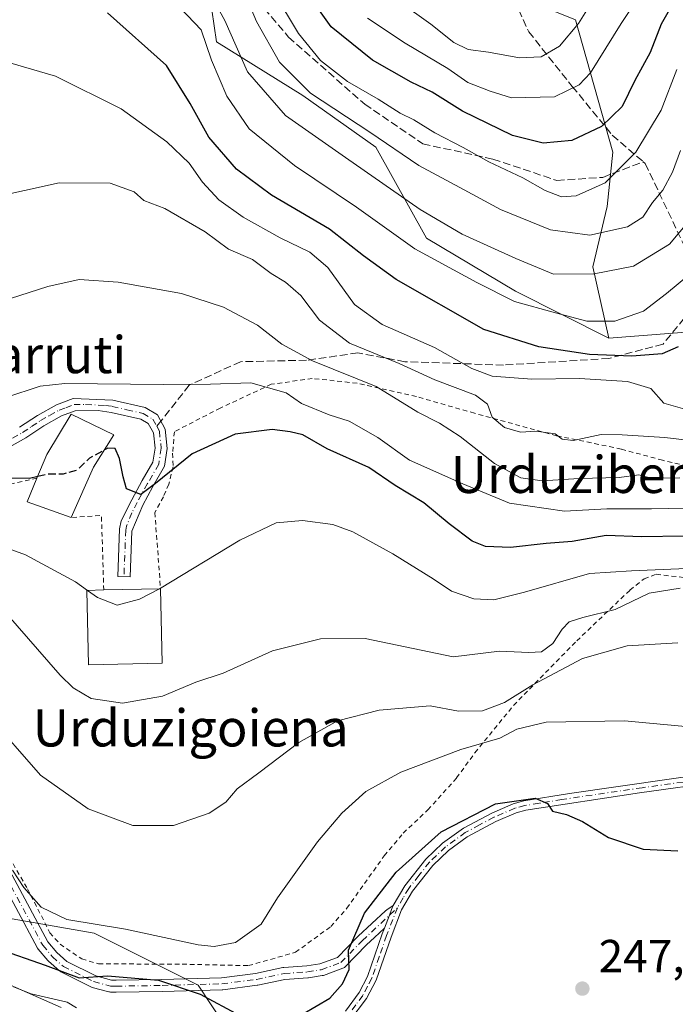
# Model space of a CAD drawing. Units: metres. Extents: x 579728 to 583161, y 4765911 to 4768265.
# Drawn here: x 582700 to 582842, y 4766446 to 4766659 of the extents above; entities that cross this region are included whole.
import ezdxf
from ezdxf.enums import TextEntityAlignment as Align

# ---------------------------------------------------------------- set-up
doc = ezdxf.new("R2010")
doc.units = ezdxf.units.M
doc.header["$MEASUREMENT"] = 0
for name, pattern in [('DGN Style 2', [1.6480167562047852, 0.988810053722871, -0.6592067024819142]), ('DGN Style 3', [2.307223458686699, 1.648016756204785, -0.6592067024819142]), ('DGN Style 4', [2.6384748266838614, 1.318413404963828, -0.6592067024819142, 0.001648016756204785, -0.6592067024819142])]:
    doc.linetypes.add(name, pattern=pattern)
for name, color, linetype, lineweight in [('Alambrada', 7, 'DGN Style 2', 0), ('Arbolado forestal CxS', 92, 'Continuous', 0), ('Camino Cxs', 7, 'Continuous', 0), ('Camino eje', 30, 'DGN Style 4', 13), ('Corriente natural lineal', 142, 'Continuous', 13), ('Curva de nivel maestra', 30, 'Continuous', 30), ('Curva de nivel maestra oculto', 30, 'DGN Style 3', 30), ('Curva de nivel normal', 30, 'Continuous', 0), ('Edificación Cxs', 1, 'Continuous', 13), ('Pastizal CxS', 92, 'Continuous', 0), ('Pista pavimentada Cxs', 135, 'Continuous', 0), ('Pista pavimentada eje', 135, 'DGN Style 4', 0), ('Prado CxS', 92, 'Continuous', 0), ('Punto de cota en terreno', 7, 'Continuous', 0), ('Rótulo de punto de cota en terreno', 7, 'Continuous', 0), ('Senda', 7, 'DGN Style 3', 0), ('Senda no paivmentada conexión', 7, 'DGN Style 3', 0), ('Texto cartográfico', 7, 'Continuous', 0)]:
    doc.layers.add(name, color=color, linetype=linetype, lineweight=lineweight)
doc.styles.add('Style-Arial', font='txt')

# ---------------------------------------------------------------- blocks, each defined once
blk = doc.blocks.new('5PATER')
at = {"layer": 'Punto de cota en terreno', "linetype": 'Continuous', "lineweight": 0}
h = blk.add_hatch(color=51, dxfattribs=at)
edge = h.paths.add_edge_path()
edge.add_ellipse((0, 0), major_axis=(-0.1095731443231308, -0.1110710700762829), ratio=0.9994222409660322, start_angle=0, end_angle=360)

msp = doc.modelspace()

# ---------------------------------------------------------------- linework, layer by layer
at = {"layer": 'Alambrada', "color": 7, "linetype": 'DGN Style 2', "lineweight": 0, "extrusion": (0.1194276083571768, -0.1085871309403654, 0.9868869648324599), "elevation": -447721.4707009961, "flags": 128}
msp.add_lwpolyline([(3918718.566281732, 2739089.296373821), (3918730.142800933, 2739100.660398621), (3918725.401460999, 2739105.221372866)], dxfattribs=at)
at = {"layer": 'Alambrada', "color": 7, "linetype": 'DGN Style 2', "lineweight": 0}
for points in [[(582862.3201000001, 4766557.970100001, 287.1631000000052), (582839.4401000004, 4766563.3301, 295.2336000000068), (582830.4801000003, 4766565.7301, 298.1263000000035), (582824.0301000001, 4766567.090100001, 300.2593000000052), (582816.5100999996, 4766568.610099999, 299.3393999999971), (582798.8000999996, 4766573.4801, 297.6039000000019), (582786.2301000003, 4766577.090100001, 294.6340000000055), (582773.3901000004, 4766579.970100001, 291.7217999999993), (582763.7100999998, 4766581.0001, 290.3500000000058), (582754.8701, 4766579.7301, 289.5344000000041), (582743.8400999998, 4766574.600099999, 283.0666999999958), (582733.9200999998, 4766569.4901, 279.8277999999991), (582733.5500999996, 4766564.850099999, 277.7410999999993), (582733.6401000004, 4766561.890100001, 276.0339999999997), (582732.7100999998, 4766558.130100001, 275.9799000000057), (582731.5500999996, 4766555.4001, 276.7192000000068), (582729.7100999998, 4766552.050100001, 275.9198999999935), (582730.9200999998, 4766535.5601, 271.2853000000032)], [(582704.2301000003, 4766559.470100001, 280.267200000002), (582694.7100999998, 4766557.3201, 278.1676000000007)], [(582696.5500999996, 4766480.370100001, 256.9823999999935), (582702.1901000004, 4766470.7601, 255.627999999997), (582707.0301000001, 4766461.2501, 253.9391999999934), (582709.2301000003, 4766458.7601, 253.2158999999956), (582713.9200999998, 4766455.5701, 253.0893999999971), (582717.5500999996, 4766454.520099999, 253.5528999999952), (582735.6001000004, 4766454.440099999, 253.1309999999939), (582749.9600999998, 4766454.130100001, 254.257700000002), (582760.1201, 4766457.0101, 256.3484000000026), (582767.7600999996, 4766462.600099999, 257.7988999999943), (582771.1901000004, 4766466.520099999, 255.4887000000017), (582779.2801000001, 4766477.890100001, 255.3543999999966), (582783.3901000004, 4766482.770099999, 255.0877999999939), (582788.7100999998, 4766487.8101, 253.8251000000019), (582794.9200999998, 4766494.690099999, 253.3894), (582798.8701, 4766500.130100001, 255.1921000000002), (582807.2301000003, 4766510.370100001, 262.3214000000008), (582820.8701, 4766524.290100001, 265.9162000000069), (582832.3601000002, 4766535.2501, 271.6278000000021), (582835.4401000004, 4766537.7301, 272.6264999999985), (582838.0701000001, 4766538.690099999, 273.0005999999994), (582858.2301000003, 4766536.370100001, 271.8891000000003)]]:
    msp.add_polyline3d(points, dxfattribs=at)
at = {"layer": 'Arbolado forestal CxS', "color": 92, "linetype": 'Continuous', "lineweight": 0}
for points in [[(582765.2695000004, 4766802.412500001, 396.9712), (582780.1380000003, 4766769.365700001, 382.3748999999953), (582793.2133, 4766743.2117, 370.1392999999953), (582804.4223999997, 4766728.267700001, 364.5623999999953), (582806.2901999997, 4766709.585700001, 359.4982000000018), (582798.0323000001, 4766698.2511, 354.0953000000009), (582782.4530999997, 4766680.928500001, 343.2526000000071), (582798.2975000005, 4766668.9935, 343.7845999999991), (582806.9795000004, 4766664.032500001, 341.3834000000061), (582820.6215000004, 4766658.451500001, 335.7762999999977), (582828.6831, 4766629.926300001, 323.2197000000015), (582827.4424999999, 4766618.144300001, 319.0335999999952), (582824.3419000005, 4766605.122300001, 312.5608000000066), (582827.8344999999, 4766589.727299999, 303.600099999996)], [(582806.9795000004, 4766664.032500001, 341.3834000000061), (582820.6215000004, 4766658.451500001, 335.7762999999977), (582828.6831, 4766629.926300001, 323.2197000000015), (582827.4424999999, 4766618.144300001, 319.0335999999952), (582824.3419000005, 4766605.122300001, 312.5608000000066), (582827.8344999999, 4766589.727299999, 303.600099999996), (582807.6187000005, 4766599.831499999, 306.9039000000048), (582788.3743000003, 4766611.323899999, 307.7436000000016), (582777.4543000003, 4766631.0043, 314.0951000000059), (582761.6984999999, 4766642.107100001, 314.9377999999998), (582743.0585000003, 4766653.752900001, 306.8086000000039), (582742.0242999997, 4766660.6481, 308.2811999999976)], [(582742.0242999997, 4766660.6481, 308.2811999999976), (582743.0585000003, 4766653.752900001, 306.8086000000039), (582761.6984999999, 4766642.107100001, 314.9377999999998), (582777.4543000003, 4766631.0043, 314.0951000000059), (582788.3743000003, 4766611.323899999, 307.7436000000016), (582807.6187000005, 4766599.831499999, 306.9039000000048), (582827.8344999999, 4766589.727299999, 303.600099999996)], [(582458.8196999999, 4766496.6315, 221.5817999999999), (582506.1205000002, 4766510.487500001, 225.0915999999997), (582511.0465000002, 4766511.930500001, 226.5994999999967), (582515.4864999996, 4766510.080900001, 226.6713000000018), (582523.0164999999, 4766498.3849, 223.0282000000007), (582540.7461000001, 4766486.792099999, 223.6760999999969), (582568.7045, 4766477.926700001, 229.7948999999935), (582613.7105, 4766469.742900001, 232.9208999999973), (582626.2506999997, 4766481.7599, 241.5481), (582628.3073000005, 4766483.7305, 242.5767999999953), (582628.8227000004, 4766484.224500001, 242.7546000000002), (582630.0771000005, 4766485.4265, 243.238400000002), (582635.6684999998, 4766482.7775, 244.4100999999937), (582643.0330999997, 4766479.288899999, 246.2918999999966), (582673.6513, 4766468.605699999, 248.3074999999953), (582716.6180999996, 4766461.1325, 254.8812000000034), (582739.0349000003, 4766449.9233, 251.7602000000043), (582752.3898999998, 4766429.7367, 245.4821999999986)], [(582752.3898999998, 4766429.7367, 245.4821999999986), (582739.0349000003, 4766449.9233, 251.7602000000043), (582716.6180999996, 4766461.1325, 254.8812000000034), (582673.6513, 4766468.605699999, 248.3074999999953), (582643.0330999997, 4766479.288899999, 246.2918999999966), (582635.6684999998, 4766482.7775, 244.4100999999937), (582630.0771000005, 4766485.4265, 243.238400000002), (582628.8227000004, 4766484.224500001, 242.7546000000002), (582628.3073000005, 4766483.7305, 242.5767999999953), (582626.2506999997, 4766481.7599, 241.5481), (582613.7105, 4766469.742900001, 232.9208999999973), (582568.7045, 4766477.926700001, 229.7948999999935), (582540.7461000001, 4766486.792099999, 223.6760999999969), (582523.0164999999, 4766498.3849, 223.0282000000007), (582515.4864999996, 4766510.080900001, 226.6713000000018), (582511.0465000002, 4766511.930500001, 226.5994999999967), (582506.1205000002, 4766510.487500001, 225.0915999999997), (582458.8196999999, 4766496.6315, 221.5817999999999)]]:
    msp.add_polyline3d(points, dxfattribs=at)
at = {"layer": 'Camino Cxs', "color": 7, "linetype": 'Continuous', "lineweight": 0, "extrusion": (-0.9322316936886368, 0.3618619471180715, 2.259056968401883e-05), "elevation": 1181515.96254517, "flags": 128}
msp.add_lwpolyline([(-4654332.823518749, 223.2713813722557), (-4654335.830715252, 223.7470813723871), (-4654337.128682157, 224.0537813726773), (-4654338.029314697, 224.2467813725149)], dxfattribs=at)
msp.add_lwpolyline([(-4654332.823518749, 223.2713813722557), (-4654335.830715252, 223.7470813723871), (-4654337.128682157, 224.0537813726773), (-4654338.029314697, 224.2467813725149)], dxfattribs=at)
at = {"layer": 'Camino Cxs', "color": 7, "linetype": 'Continuous', "lineweight": 0}
for points in [[(582770.8801999995, 4766444.290100001, 257.3035999999993), (582773.8400999998, 4766448.340100001, 259.289300000004), (582775.6401000004, 4766451.8101, 258.2783999999957), (582778.8400999998, 4766461.0101, 251.4423999999999), (582779.3163000002, 4766462.2371, 249.9624999999942), (582780.4045000002, 4766465.0405, 250.4382000000041), (582780.8742000004, 4766466.250499999, 250.7449000000051), (582781.2001, 4766467.090100001, 250.9379000000045), (582783.7100999998, 4766471.4001, 252.7563999999984), (582788.2801000001, 4766477.170100001, 254.3984000000055), (582791.8901000004, 4766480.5801, 253.9680999999982), (582796.3701, 4766483.840100001, 250.7810000000027), (582802.5201000003, 4766487.090100001, 249.7192000000068), (582807.1201, 4766489.090100001, 250.2997999999934), (582809.4401000004, 4766489.7301, 250.4830999999977), (582819.3101000004, 4766491.3301, 250.9284999999945), (582851.8400999998, 4766495.970100001, 252.6417999999976)], [(582781.2001, 4766467.090100001, 250.9379000000045), (582783.7100999998, 4766471.4001, 252.7563999999984), (582788.2801000001, 4766477.170100001, 254.3984000000055), (582791.8901000004, 4766480.5801, 253.9680999999982), (582796.3701, 4766483.840100001, 250.7810000000027), (582802.5201000003, 4766487.090100001, 249.7192000000068), (582807.1201, 4766489.090100001, 250.2997999999934), (582809.4401000004, 4766489.7301, 250.4830999999977), (582819.3101000004, 4766491.3301, 250.9284999999945), (582851.8400999998, 4766495.970100001, 252.6417999999976)], [(582852.1001000004, 4766493.950099999, 252.0387000000046), (582834.4501, 4766491.470100001, 251.2372999999934), (582809.8701, 4766487.7401, 249.853099999993), (582807.8000999996, 4766487.170100001, 249.6983999999939), (582803.4001000002, 4766485.2601, 249.4437000000034), (582797.2100999998, 4766481.960100001, 249.5742000000027), (582793.1901000004, 4766479.0101, 251.7204999999958), (582789.7801999999, 4766475.790100001, 251.8323999999994), (582785.4001000002, 4766470.2501, 250.3260000000009), (582783.0301000001, 4766466.200099999, 249.4526999999944), (582780.7401000002, 4766460.3101, 249.9934999999969), (582777.5100999996, 4766451.0001, 255.5665000000008), (582775.4101999998, 4766447.0101, 255.6523000000016), (582771.5900999998, 4766442.0001, 253.5224000000017)], [(582852.1001000004, 4766493.950099999, 252.0387000000046), (582834.4501, 4766491.470100001, 251.2372999999934), (582809.8701, 4766487.7401, 249.853099999993), (582807.8000999996, 4766487.170100001, 249.6983999999939), (582803.4001000002, 4766485.2601, 249.4437000000034), (582797.2100999998, 4766481.960100001, 249.5742000000027), (582793.1901000004, 4766479.0101, 251.7204999999958), (582789.7801999999, 4766475.790100001, 251.8323999999994), (582785.4001000002, 4766470.2501, 250.3260000000009), (582783.0301000001, 4766466.200099999, 249.4526999999944), (582780.7401000002, 4766460.3101, 249.9934999999969), (582777.5100999996, 4766451.0001, 255.5665000000008), (582775.4101999998, 4766447.0101, 255.6523000000016), (582771.5900999998, 4766442.0001, 253.5224000000017)], [(582697.2062999997, 4766476.7435, 256.6049000000057), (582706.5625, 4766459.2623, 253.3522999999986), (582708.4896999998, 4766456.9649, 252.9835000000021), (582710.6891000001, 4766455.058700001, 253.3407000000007), (582716.9426999995, 4766451.9123, 255.446100000001), (582720.3047000002, 4766451.025900001, 256.9247999999934), (582721.3167000003, 4766451.000299999, 256.6974000000046), (582731.2423, 4766451.149900001, 251.5910000000004), (582744.0991000002, 4766451.507900001, 254.0445000000036), (582751.4609000003, 4766452.4527, 253.5924999999988), (582757.3673, 4766453.721100001, 255.7725000000064), (582757.4146999996, 4766453.7303, 255.7918000000063), (582757.5579000004, 4766453.747500001, 255.8821000000025), (582762.5361000003, 4766454.0635, 260.4060999999929), (582765.3515, 4766454.5141, 260.0767999999953), (582769.1766999997, 4766455.9101, 259.5864000000001), (582773.5900999998, 4766460.428500001, 256.4621999999945), (582773.6306999996, 4766460.4683, 256.3938999999955), (582779.5151000004, 4766465.988700001, 251.5029000000068), (582779.8669999996, 4766466.218699999, 251.3940000000002), (582781.2001, 4766467.090100001, 250.9379000000045), (582780.8742000004, 4766466.250499999, 250.7449000000051), (582780.4045000002, 4766465.0405, 250.4382000000041), (582779.3163000002, 4766462.2371, 249.9624999999942), (582777.1524, 4766460.2071, 254.0120000000024), (582775.4303000001, 4766458.591499999, 257.0883000000031), (582770.8300999999, 4766453.8817, 260.9385000000038), (582770.6848999998, 4766453.753699999, 260.9838000000018), (582770.5223000003, 4766453.648700001, 261.0176000000066), (582770.3457000004, 4766453.5689, 261.0390000000043), (582766.1253000004, 4766452.028700001, 261.5656000000017), (582765.8957000002, 4766451.9681, 261.571299999996), (582762.8857000005, 4766451.486500001, 261.4431999999942), (582762.7626999998, 4766451.4727, 261.4327999999951), (582757.8189000003, 4766451.1589, 256.670299999998), (582751.9533000002, 4766449.8991, 253.257700000002), (582751.9061000004, 4766449.889900001, 253.2635000000009), (582751.8459000001, 4766449.880700001, 253.2709999999934), (582744.3657000001, 4766448.920700001, 252.8769000000029), (582744.2363, 4766448.910700001, 252.8482999999979), (582731.2981000004, 4766448.5505, 251.6101999999955), (582721.3198999995, 4766448.4003, 262.9872000000032), (582721.2773000002, 4766448.4005, 263.0020999999979), (582720.0872999998, 4766448.430500001, 263.3573999999935), (582719.8942999998, 4766448.449899999, 263.3790000000009), (582719.7887000004, 4766448.473099999, 263.3598000000056), (582716.1485000001, 4766449.4329, 261.6857000000018), (582716.0352999996, 4766449.4683, 261.5901000000013), (582715.8957000002, 4766449.528700001, 261.4296000000031), (582709.3759000005, 4766452.808900001, 254.2173000000039), (582709.3101000004, 4766452.8443, 254.2201000000059), (582709.1167000001, 4766452.981100001, 254.2170000000042), (582706.7087000003, 4766455.067700001, 253.8390999999974), (582706.5641000001, 4766455.2147, 253.7957000000024), (582704.4839000005, 4766457.694700001, 253.0647000000026), (582704.3541000001, 4766457.880100001, 253.0902999999962), (582704.3337000003, 4766457.9167, 253.0948000000062), (582694.9345000006, 4766475.4781, 257.5241999999998)], [(582697.2062999997, 4766476.7435, 256.6049000000057), (582706.5625, 4766459.2623, 253.3522999999986), (582708.4896999998, 4766456.9649, 252.9835000000021), (582710.6891000001, 4766455.058700001, 253.3407000000007), (582716.9426999995, 4766451.9123, 255.446100000001), (582720.3047000002, 4766451.025900001, 256.9247999999934), (582721.3167000003, 4766451.000299999, 256.6974000000046), (582731.2423, 4766451.149900001, 251.5910000000004), (582744.0991000002, 4766451.507900001, 254.0445000000036), (582751.4609000003, 4766452.4527, 253.5924999999988), (582757.3673, 4766453.721100001, 255.7725000000064), (582757.4146999996, 4766453.7303, 255.7918000000063), (582757.5579000004, 4766453.747500001, 255.8821000000025), (582762.5361000003, 4766454.0635, 260.4060999999929), (582765.3515, 4766454.5141, 260.0767999999953), (582769.1766999997, 4766455.9101, 259.5864000000001), (582773.5900999998, 4766460.428500001, 256.4621999999945), (582773.6306999996, 4766460.4683, 256.3938999999955), (582779.5151000004, 4766465.988700001, 251.5029000000068), (582779.8669999996, 4766466.218699999, 251.3940000000002), (582781.2001, 4766467.090100001, 250.9379000000045)], [(582779.3163000002, 4766462.2371, 249.9624999999942), (582777.1524, 4766460.2071, 254.0120000000024), (582775.4303000001, 4766458.591499999, 257.0883000000031), (582770.8300999999, 4766453.8817, 260.9385000000038), (582770.6848999998, 4766453.753699999, 260.9838000000018), (582770.5223000003, 4766453.648700001, 261.0176000000066), (582770.3457000004, 4766453.5689, 261.0390000000043), (582766.1253000004, 4766452.028700001, 261.5656000000017), (582765.8957000002, 4766451.9681, 261.571299999996), (582762.8857000005, 4766451.486500001, 261.4431999999942), (582762.7626999998, 4766451.4727, 261.4327999999951), (582757.8189000003, 4766451.1589, 256.670299999998), (582751.9533000002, 4766449.8991, 253.257700000002), (582751.9061000004, 4766449.889900001, 253.2635000000009), (582751.8459000001, 4766449.880700001, 253.2709999999934), (582744.3657000001, 4766448.920700001, 252.8769000000029), (582744.2363, 4766448.910700001, 252.8482999999979), (582731.2981000004, 4766448.5505, 251.6101999999955), (582721.3198999995, 4766448.4003, 262.9872000000032), (582721.2773000002, 4766448.4005, 263.0020999999979), (582720.0872999998, 4766448.430500001, 263.3573999999935), (582719.8942999998, 4766448.449899999, 263.3790000000009), (582719.7887000004, 4766448.473099999, 263.3598000000056), (582716.1485000001, 4766449.4329, 261.6857000000018), (582716.0352999996, 4766449.4683, 261.5901000000013), (582715.8957000002, 4766449.528700001, 261.4296000000031), (582709.3759000005, 4766452.808900001, 254.2173000000039), (582709.3101000004, 4766452.8443, 254.2201000000059), (582709.1167000001, 4766452.981100001, 254.2170000000042), (582706.7087000003, 4766455.067700001, 253.8390999999974), (582706.5641000001, 4766455.2147, 253.7957000000024), (582704.4839000005, 4766457.694700001, 253.0647000000026), (582704.3541000001, 4766457.880100001, 253.0902999999962), (582704.3337000003, 4766457.9167, 253.0948000000062), (582694.9345000006, 4766475.4781, 257.5241999999998)], [(582770.8801999995, 4766444.290100001, 257.3035999999993), (582773.8400999998, 4766448.340100001, 259.289300000004), (582775.6401000004, 4766451.8101, 258.2783999999957), (582778.8400999998, 4766461.0101, 251.4423999999999), (582779.3163000002, 4766462.2371, 249.9624999999942)]]:
    msp.add_polyline3d(points, dxfattribs=at)
at = {"layer": 'Camino eje', "color": 30, "linetype": 'DGN Style 4', "lineweight": 13}
for points in [[(582843.8375000004, 4766493.800100001, 252.0206000000035), (582835.0125000002, 4766492.5601, 251.4045999999944), (582826.8800999997, 4766491.4001, 251.0791999999929), (582817.6624999996, 4766490.001300001, 250.5899999999965), (582812.7275, 4766489.201300001, 250.2912999999971), (582809.6551000001, 4766488.735099999, 250.1649000000034), (582807.4600999998, 4766488.130100001, 249.9597000000067), (582802.9600999998, 4766486.175100001, 249.5810000000056), (582799.8850999996, 4766484.550100001, 249.6849999999977), (582796.7901, 4766482.9001, 250.1949000000022), (582794.5500999996, 4766481.270099999, 251.9830999999977), (582792.5401, 4766479.795100001, 252.7315999999992), (582789.0301000001, 4766476.4801, 253.024900000004), (582786.7451, 4766473.595100001, 250.9896000000008), (582784.5551000005, 4766470.825099999, 251.4616999999998), (582783.3701, 4766468.800100001, 250.9334999999992), (582782.1149000004, 4766466.645099999, 250.1061000000045)], [(582696.0601000004, 4766476.130100001, 257.1693999999989), (582705.4798999997, 4766458.530099999, 253.1628999999957), (582707.5601000004, 4766456.050100001, 253.3892000000051), (582709.9600999998, 4766453.970100001, 253.7554999999993), (582716.4798999997, 4766450.689900001, 258.5139000000054), (582720.1201, 4766449.7301, 260.1569000000018), (582721.3101000004, 4766449.700099999, 259.8454999999958), (582731.2701000003, 4766449.850099999, 251.6067999999941), (582744.2001, 4766450.210100001, 253.450800000006), (582751.6803000001, 4766451.170100001, 253.4060000000027), (582757.6403000001, 4766452.450099999, 256.417300000001), (582762.6803000001, 4766452.770099999, 261.5166000000027), (582765.6801000005, 4766453.2501, 261.0080000000016), (582769.9001000002, 4766454.790100001, 260.3436999999976), (582774.5201000003, 4766459.520099999, 256.6747000000032), (582782.1149000004, 4766466.645099999, 250.1061000000045)], [(582782.1149000004, 4766466.645099999, 250.1061000000045), (582779.7901, 4766460.6601, 250.8041999999987), (582778.1901000004, 4766456.0601, 255.9088000000047), (582776.5751, 4766451.405099999, 256.9857999999949), (582775.6750999996, 4766449.670100001, 257.0356999999931), (582774.6250999998, 4766447.675100001, 257.7431999999972), (582773.1451000003, 4766445.6501, 257.5227000000014), (582771.2351000002, 4766443.145099999, 255.4627000000037), (582769.1801000005, 4766440.940099999, 253.3221999999951), (582767.1551000001, 4766438.845100001, 250.4815999999992), (582765.0450999998, 4766437.120100001, 248.5923000000039), (582762.4501, 4766435.235099999, 248.3242999999929), (582760.5005000001, 4766434.3751, 249.1362999999983)]]:
    msp.add_polyline3d(points, dxfattribs=at)
at = {"layer": 'Corriente natural lineal', "color": 142, "linetype": 'Continuous', "lineweight": 13}
msp.add_polyline3d([(582709.4934, 4766445.088400001, 245.7476000000024), (582694.6991999998, 4766451.5691, 245.6809999999969)], dxfattribs=at)
at = {"layer": 'Curva de nivel maestra', "color": 30, "linetype": 'Continuous', "lineweight": 30, "flags": 128}
for points, elevation in [([(582841.4199999999, 4766661.600099999), (582839.1299999999, 4766657.5701), (582836.7300000004, 4766651.390100001), (582833.4199999999, 4766645.340100001), (582830.7199999997, 4766639.7401), (582826.2000000002, 4766635.450099999), (582819.8200000003, 4766632.4301), (582813.6399999997, 4766631.8101), (582807, 4766633.5001), (582796.2100000001, 4766638.720100001), (582789.6600000003, 4766642.840100001), (582785.1200000001, 4766645.030099999), (582776.7400000002, 4766649.7401), (582767.8300000001, 4766657.0001), (582762.25, 4766664.8201)], 325), ([(582842.7599999999, 4766587.8201), (582839.3200000003, 4766586.350099999), (582832.7599999999, 4766585.850099999), (582823.6100000005, 4766586.170100001), (582812.6500000004, 4766587.8201), (582800.7800000003, 4766591.610099999), (582781.8200000003, 4766602.390100001), (582774.8099999996, 4766607.4801), (582767.4199999999, 4766613.290100001), (582754.8799999999, 4766620.620100001), (582747.3600000005, 4766626.200099999), (582741.4000000004, 4766633.100099999), (582737.3600000005, 4766640.440099999), (582732.2400000002, 4766648.640100001), (582719.4500000002, 4766659.9901)], 300), ([(582843.9500000002, 4766546.950099999), (582834.9100000003, 4766546.7501), (582827.2199999997, 4766547.0601), (582819.8799999999, 4766545.7601), (582814.29, 4766545.3101), (582806.5599999996, 4766544.450099999), (582801.1600000003, 4766544.670100001), (582798.2800000003, 4766545.8201), (582793.2999999998, 4766549.600099999), (582787.8300000001, 4766554.100099999), (582781.6600000003, 4766557.860099999), (582775.9299999997, 4766561.7501), (582766.9299999997, 4766565.8201), (582761.6699999999, 4766568.840100001), (582758.9500000002, 4766569.460100001), (582755.0599999996, 4766569.940099999), (582747.0599999996, 4766568.950099999), (582737.7599999999, 4766564.700099999), (582729.8499999996, 4766558.3201), (582726.6399999997, 4766555.9101), (582723.6100000005, 4766557.140100001), (582722.8399999999, 4766559.7601), (582722.04, 4766563.710100001), (582721.1399999997, 4766565.850099999), (582719.5199999996, 4766565.940099999), (582718.7906, 4766565.543299999)], 275), ([(582697.5700000003, 4766559.550100001), (582702.6200000001, 4766559.470100001), (582704.4056000002, 4766559.895)], 275), ([(582761.5800000001, 4766443.620100001), (582767.5, 4766447.130100001), (582770.2199999997, 4766450.200099999), (582771.7000000002, 4766453.3201), (582771.5800000001, 4766457.470100001), (582775.0199999996, 4766465.5001), (582781.8300000001, 4766474.3301), (582791.6100000005, 4766483.020099999), (582803.3099999996, 4766489.0601), (582811.8799999999, 4766490.3301), (582814.5199999996, 4766489.190099999), (582815.6299999999, 4766487.520099999), (582818.6500000004, 4766486.8101), (582822.1399999997, 4766485.300100001), (582827.75, 4766481.8301), (582835.2000000002, 4766479.270099999), (582842.6900000004, 4766478.970100001)], 250), ([(582695.6200000001, 4766457.800100001), (582706.0300000003, 4766454.200099999), (582713.3399999999, 4766451.5101), (582719.4800000004, 4766451.940099999), (582730.4699999997, 4766451.0101), (582739.5300000003, 4766447.950099999), (582748.0800000001, 4766443.380100001)], 250)]:
    msp.add_lwpolyline(points, dxfattribs=dict(at, elevation=elevation))
at = {"layer": 'Curva de nivel maestra oculto', "color": 30, "linetype": 'DGN Style 3', "lineweight": 30, "elevation": 275, "flags": 128}
msp.add_lwpolyline([(582704.4056000002, 4766559.895), (582706.5700000003, 4766560.4101), (582709.9800000004, 4766560.420100001), (582712.9600000001, 4766561.2501), (582715.6600000003, 4766563.840100001), (582718.7906, 4766565.543299999)], dxfattribs=at)
at = {"layer": 'Curva de nivel normal', "color": 30, "linetype": 'Continuous', "lineweight": 0, "flags": 128}
for points, elevation in [([(582843.2699999996, 4766630.27), (582841.5599999996, 4766625.560000001), (582839.4500000002, 4766621.66), (582837.2199999997, 4766619.02), (582835.1600000003, 4766615.859999999), (582831.8300000001, 4766613.789999999), (582823.6799999997, 4766611.949999999), (582815.2300000004, 4766613.140000001), (582804.3799999999, 4766617.51), (582796.5199999996, 4766621.76), (582786.7800000003, 4766627.02), (582776.1299999999, 4766634.189999999), (582763.3700000001, 4766642.66), (582756.6600000003, 4766649.33), (582751.6799999997, 4766658.09), (582746.9400000004, 4766669.5)], 315), ([(582845.3700000001, 4766615.33), (582840.9100000003, 4766610.02), (582833.1600000003, 4766605.27), (582824.6699999999, 4766603.619999999), (582815.8799999999, 4766603.560000001), (582807.6799999997, 4766606.9), (582796.1299999999, 4766612.15), (582787.0199999996, 4766617.529999999), (582770.9199999999, 4766628.75), (582757.9600000001, 4766637.800000001), (582749.75, 4766647.26), (582744.8300000001, 4766658.350000001), (582739.8300000001, 4766667.42)], 310), ([(582842.5300000003, 4766647.74), (582839.1100000005, 4766639), (582833.6600000003, 4766629.869999999), (582827.0499999998, 4766623.26), (582820.7400000002, 4766620.449999999), (582817.5499999998, 4766620.230000001), (582814.04, 4766621.59), (582809.2400000002, 4766624.350000001), (582801.9000000004, 4766627.810000001), (582796.3300000001, 4766630.930000001), (582790.2400000002, 4766634.060000001), (582785.6699999999, 4766636.859999999), (582782.7100000001, 4766638.34), (582777.9699999997, 4766641.369999999), (582771.3600000005, 4766645.16), (582765.4900000002, 4766649.680000001), (582760.75, 4766655.5), (582755.4400000004, 4766664.460000001)], 320), ([(582825.2400000002, 4766664.109999999), (582821.2300000004, 4766657.689999999), (582817.1799999997, 4766652.779999999), (582813.1600000003, 4766650.5), (582808.4900000002, 4766650.300000001), (582801.8300000001, 4766651.49), (582797.4400000004, 4766652.100000001), (582794.3300000001, 4766653.609999999), (582789.3700000001, 4766657.550000001), (582782.5700000003, 4766662.350000001)], 335), ([(582833.2300000004, 4766661.779999999), (582830.4900000002, 4766657.689999999), (582823.8300000001, 4766647.02), (582821.4199999999, 4766644.439999999), (582816.0800000001, 4766641.84), (582806.79, 4766641.640000001), (582802.1900000004, 4766643.039999999), (582797.3499999996, 4766644.970000001), (582793, 4766647.970000001), (582783.8300000001, 4766653.460000001), (582775.6699999999, 4766658.850000001)], 330), ([(582848.29, 4766605.980000001), (582840.29, 4766599.350000001), (582835.2800000003, 4766595.529999999), (582829.0700000003, 4766593.4), (582823.0800000001, 4766593.390000001), (582816.2800000003, 4766595.16), (582807.4100000003, 4766597.600000001), (582799.2599999999, 4766601.76), (582785.9199999999, 4766609.02), (582773.2999999998, 4766618.039999999), (582759.8600000005, 4766627.029999999), (582750.0599999996, 4766634.960000001), (582745.2300000004, 4766641.99), (582741.9100000003, 4766649.76), (582739.7100000001, 4766656.300000001), (582735.2300000004, 4766661.02)], 305), ([(582844.2400000002, 4766574.359999999), (582839.6600000003, 4766575.66), (582836.8799999999, 4766578.83), (582831.8300000001, 4766580.310000001), (582821.4600000001, 4766581), (582811.1799999997, 4766580.869999999), (582802.5899999999, 4766581.49), (582798.1799999997, 4766583.140000001), (582790.1399999997, 4766587.720000001), (582778.7999999998, 4766592.689999999), (582772.8300000001, 4766597), (582767.1100000005, 4766604.949999999), (582763.2199999997, 4766608.32), (582756.7599999999, 4766611.359999999), (582748.7599999999, 4766615.859999999), (582743.5499999998, 4766619.609999999), (582740, 4766623.4), (582737.1100000005, 4766627.5), (582732.2999999998, 4766632.140000001), (582722.3899999997, 4766639.24), (582708.2100000001, 4766646.34), (582693.0999999996, 4766650.720000001)], 295), ([(582849.0199999996, 4766567.17), (582839.9199999999, 4766568.25), (582830.6799999997, 4766568.800000001), (582826.1200000001, 4766568.9), (582820.0800000001, 4766567.600000001), (582817.7400000002, 4766567.91), (582816.1799999997, 4766569.02), (582812.0800000001, 4766569.59), (582808.7300000004, 4766569.380000001), (582805.29, 4766570.380000001), (582802.6200000001, 4766572.600000001), (582801.5999999996, 4766575.439999999), (582799.0099999999, 4766577.42), (582790.2100000001, 4766580.699999999), (582782.4699999997, 4766584.220000001), (582771.7400000002, 4766588.600000001), (582765.2599999999, 4766593.58), (582761.25, 4766598.939999999), (582757.9299999997, 4766601.810000001), (582754.8600000005, 4766603.65), (582750.8099999996, 4766606.67), (582745.6299999999, 4766608.960000001), (582740.5999999996, 4766612.66), (582731.8499999996, 4766617.689999999), (582727.3499999996, 4766619.42), (582725.2199999997, 4766621.310000001), (582720.0700000003, 4766623.210000001), (582709.0599999996, 4766623.279999999), (582693.9600000001, 4766619.970000001)], 290), ([(582696.5099999999, 4766597.65), (582706.5800000001, 4766600.880000001), (582713.3300000001, 4766602.359999999), (582721.75, 4766601.82), (582735.4900000002, 4766599.33), (582744.54, 4766596.380000001), (582751.9100000003, 4766592.539999999), (582757.1100000005, 4766588.41), (582763.7400000002, 4766584.800000001), (582777.5599999996, 4766579.25), (582786.5199999996, 4766573.699999999), (582791.2000000002, 4766571.34), (582795.6900000004, 4766568.430000001), (582803.0800000001, 4766562.619999999), (582808.79, 4766559.539999999), (582813.3700000001, 4766558.9), (582821.3799999999, 4766559.4), (582830.0300000003, 4766559.609999999), (582834.2999999998, 4766560.140000001), (582836.9699999997, 4766559.42), (582843.1500000004, 4766559.560000001)], 285), ([(582848.2199999997, 4766553.01), (582837.0099999999, 4766552.800000001), (582827.3700000001, 4766552.850000001), (582818.2100000001, 4766552.289999999), (582806.3700000001, 4766554.060000001), (582796.2300000004, 4766558.230000001), (582784.7400000002, 4766563.359999999), (582777.8799999999, 4766568.210000001), (582771.6699999999, 4766571.76), (582767.3600000005, 4766573.109999999), (582761.3700000001, 4766575.609999999), (582758.0700000003, 4766577.869999999), (582750.4699999997, 4766580.08), (582741.7400000002, 4766579.730000001), (582731.4900000002, 4766579.680000001), (582710.2300000004, 4766579.930000001), (582704.8899999997, 4766579.33), (582697.4800000004, 4766576.890000001)], 280), ([(582853.1699999999, 4766540.289999999), (582832.7400000002, 4766539.4), (582823.6299999999, 4766538.890000001), (582809.5800000001, 4766534.800000001), (582802.9400000004, 4766533.199999999), (582798.6500000004, 4766533.42), (582793.79, 4766535.039999999), (582789.8200000003, 4766537.730000001), (582781.1399999997, 4766543.130000001), (582772.4900000002, 4766547.84), (582768.1600000003, 4766549.460000001), (582761.5999999996, 4766550.279999999), (582755.9299999997, 4766549.800000001), (582748.04, 4766546.08), (582730.7041999997, 4766535.555400001)], 270), ([(582690.2199999997, 4766547.07), (582701.75, 4766542.92), (582712.5300000003, 4766537.09), (582715.1667, 4766535.214600001)], 270), ([(582843.2000000002, 4766535.710000001), (582836.4900000002, 4766534.59), (582829.1600000003, 4766531.050000001), (582822.1600000003, 4766529.369999999), (582819.2699999996, 4766528.449999999), (582817.7000000002, 4766526.850000001), (582815.6799999997, 4766523.720000001), (582813.2599999999, 4766521.939999999), (582810.4900000002, 4766521.76), (582804.1600000003, 4766522.08), (582794.1600000003, 4766520.850000001), (582775.1600000003, 4766524.84), (582765.5300000003, 4766524.74), (582755.1600000003, 4766522.16), (582744.4900000002, 4766517.300000001), (582738.5899999999, 4766515.380000001), (582731.3799999999, 4766512.32), (582722.6900000004, 4766510.859999999), (582715.9199999999, 4766511.880000001), (582712.0499999998, 4766514.130000001), (582709.2199999997, 4766516.890000001), (582697.5300000003, 4766530.369999999)], 265), ([(582715.1667, 4766535.214600001), (582717.3099999996, 4766533.689999999), (582721.5700000003, 4766532.02), (582726.4100000003, 4766533.310000001), (582730.5800000001, 4766535.480000001), (582730.7041999997, 4766535.555400001)], 270), ([(582842.7400000002, 4766523.859999999), (582831.7800000003, 4766523.24), (582822.1200000001, 4766520.49), (582811.3700000001, 4766514.82), (582805.2400000002, 4766511), (582800.54, 4766509.17), (582795.3399999999, 4766509.109999999), (582789.1900000004, 4766510.25), (582778.1699999999, 4766509.359999999), (582769.1799999997, 4766507.050000001), (582760.8300000001, 4766502.350000001), (582752.1600000003, 4766495.76), (582747.4900000002, 4766492.32), (582745.0499999998, 4766489.480000001), (582741.4699999997, 4766487.060000001), (582733.7000000002, 4766484.380000001), (582724.9400000004, 4766484.4), (582715.2999999998, 4766488.029999999), (582704.9600000001, 4766495.300000001), (582693.5, 4766508.4)], 260), ([(582698.9199999999, 4766474.76), (582701.3600000005, 4766471.039999999), (582705.1399999997, 4766466.789999999), (582710.7000000002, 4766464.130000001), (582723.3700000001, 4766462.029999999), (582739.0499999998, 4766458.630000001), (582742.5300000003, 4766458.27), (582747.1600000003, 4766459.119999999), (582752.6699999999, 4766463.100000001), (582756.2000000002, 4766468.76), (582764.8600000005, 4766480.869999999), (582770.0800000001, 4766487.09), (582775.3200000003, 4766491.77), (582782.8300000001, 4766495.9), (582795.8300000001, 4766500.859999999), (582804.2599999999, 4766503.279999999), (582807.9000000004, 4766505.24), (582814.2400000002, 4766506.75), (582831.2199999997, 4766506.99), (582845.8700000001, 4766505.680000001)], 255), ([(582699.1399999997, 4766449.550000001), (582703, 4766448.01), (582710.7699999996, 4766446.25), (582712.7400000002, 4766445.029999999)], 245)]:
    msp.add_lwpolyline(points, dxfattribs=dict(at, elevation=elevation))
at = {"layer": 'Edificación Cxs', "color": 1, "linetype": 'Continuous', "lineweight": 13, "flags": 128}
for points, elevation in [([(582716.4700999996, 4766561.8101), (582711.6401000004, 4766550.9301), (582702.1201, 4766554.370100001), (582704.2301000003, 4766559.470100001), (582706.3501000004, 4766564.600099999), (582711.6001000004, 4766573.2501), (582720.8400999998, 4766568.840100001)], 280.3558999999951), ([(582731.2801000001, 4766519.4901), (582715.3501000004, 4766519.130100001), (582714.9801000003, 4766535.210100001), (582718.6700999998, 4766535.300100001), (582730.9200999998, 4766535.5601)], 273.815499999997)]:
    msp.add_lwpolyline(points, close=True, dxfattribs=dict(at, elevation=elevation))
at = {"layer": 'Edificación Cxs', "color": 1, "linetype": 'Continuous', "lineweight": 13, "extrusion": (-0.06637137562714537, -0.1495073637685926, 0.9865304803584765), "elevation": -751037.1737620268, "flags": 128}
msp.add_lwpolyline([(-1401432.386318584, 4531180.914697482), (-1401432.386318584, 4531168.848248691)], dxfattribs=at)
at = {"layer": 'Edificación Cxs', "color": 1, "linetype": 'Continuous', "lineweight": 13, "extrusion": (-0.0832974364399777, -0.4713136131072885, 0.8780233568546345), "elevation": -2294836.053365895, "flags": 128}
msp.add_lwpolyline([(-255739.6492398579, 4210449.550952148), (-255749.622644359, 4210451.522044798), (-255748.4324361909, 4210457.660136795)], dxfattribs=at)
at = {"layer": 'Edificación Cxs', "color": 1, "linetype": 'Continuous', "lineweight": 13, "extrusion": (0.2021880432987773, 0.004291338049259173, 0.9793373165384636), "elevation": 138541.7197346374, "flags": 128}
msp.add_lwpolyline([(4753096.929119443, -669548.8517246029), (4753096.929119443, -669561.3629999991)], dxfattribs=at)
at = {"layer": 'Edificación Cxs', "color": 1, "linetype": 'Continuous', "lineweight": 13, "extrusion": (0.003619977189542527, -0.1615917593730723, 0.9868510521187391), "elevation": -767855.6764487391, "flags": 128}
msp.add_lwpolyline([(689337.8581695914, 4689845.159701303), (689337.8581695914, 4689828.871496696)], dxfattribs=at)
at = {"layer": 'Edificación Cxs', "color": 1, "linetype": 'Continuous', "lineweight": 13}
for points in [[(582704.2301000003, 4766559.470100001, 280.267200000002), (582706.3501000004, 4766564.600099999, 280.355899999995), (582711.6001000004, 4766573.2501, 279.6371000000072), (582720.8400999998, 4766568.840100001, 278.118100000007), (582716.4700999996, 4766561.8101, 278.3598000000056)], [(582731.2801000001, 4766519.4901, 268.6526000000013), (582715.3501000004, 4766519.130100001, 270.2054000000062), (582714.9801000003, 4766535.210100001, 272.0458000000072), (582718.6700999998, 4766535.300100001, 273.815499999997)]]:
    msp.add_polyline3d(points, dxfattribs=at)
at = {"layer": 'Pastizal CxS', "color": 92, "linetype": 'Continuous', "lineweight": 0, "extrusion": (0.2089101902207473, 0.01593243681383197, 0.9778050367425525), "elevation": 197998.9251259445, "flags": 128}
msp.add_lwpolyline([(4708467.612534803, -922639.4590553984), (4708467.612534804, -922602.3913922119)], dxfattribs=at)
at = {"layer": 'Pastizal CxS', "color": 92, "linetype": 'Continuous', "lineweight": 0}
for points in [[(582863.9744999995, 4766592.4835, 295.8337999999931), (582827.8344999999, 4766589.727299999, 303.600099999996), (582824.3419000005, 4766605.122300001, 312.5608000000066), (582827.4424999999, 4766618.144300001, 319.0335999999952), (582828.6831, 4766629.926300001, 323.2197000000015), (582820.6215000004, 4766658.451500001, 335.7762999999977), (582806.9795000004, 4766664.032500001, 341.3834000000061), (582798.2975000005, 4766668.9935, 343.7845999999991), (582782.4530999997, 4766680.928500001, 343.2526000000071), (582798.0323000001, 4766698.2511, 354.0953000000009), (582806.2901999997, 4766709.585700001, 359.4982000000018), (582804.4223999997, 4766728.267700001, 364.5623999999953), (582793.2133, 4766743.2117, 370.1392999999953), (582780.1380000003, 4766769.365700001, 382.3748999999953), (582765.2695000004, 4766802.412500001, 396.9712), (582772.2468999998, 4766832.7829, 410.9622999999993), (582767.8910999997, 4766845.310699999, 415.6879000000045), (582764.8400999998, 4766857.022700001, 419.8037999999942), (582748.9003, 4766855.150699999, 416.8546999999962), (582682.9979999998, 4766860.904300001, 401.5290999999997), (582632.4641000004, 4766892.085899999, 393.6146000000008), (582630.4993000003, 4766912.205499999, 398.9235999999946), (582632.9437999995, 4766929.3167, 401.9839000000065), (582638.6475000001, 4766946.4279, 402.2589000000008)], [(582765.2695000004, 4766802.412500001, 396.9712), (582780.1380000003, 4766769.365700001, 382.3748999999953), (582793.2133, 4766743.2117, 370.1392999999953), (582804.4223999997, 4766728.267700001, 364.5623999999953), (582806.2901999997, 4766709.585700001, 359.4982000000018), (582798.0323000001, 4766698.2511, 354.0953000000009), (582782.4530999997, 4766680.928500001, 343.2526000000071), (582798.2975000005, 4766668.9935, 343.7845999999991), (582806.9795000004, 4766664.032500001, 341.3834000000061), (582820.6215000004, 4766658.451500001, 335.7762999999977), (582828.6831, 4766629.926300001, 323.2197000000015), (582827.4424999999, 4766618.144300001, 319.0335999999952), (582824.3419000005, 4766605.122300001, 312.5608000000066), (582827.8344999999, 4766589.727299999, 303.600099999996)]]:
    msp.add_polyline3d(points, dxfattribs=at)
at = {"layer": 'Pista pavimentada Cxs', "color": 135, "linetype": 'Continuous', "lineweight": 0}
msp.add_polyline3d([(582700.4401000004, 4766570.450099999, 278.2885999999999), (582704.3201000001, 4766573.0101, 279.0475000000006), (582708.4401000004, 4766575.3301, 280.2231999999931), (582712.0401, 4766576.690099999, 280.0645999999979), (582720.6401000004, 4766576.290100001, 280.225099999996), (582727.6401000004, 4766574.690099999, 281.5964999999997), (582730.2401000002, 4766573.170100001, 280.2277999999933), (582731.9600999998, 4766570.050100001, 279.3410000000004), (582732.4001000002, 4766565.890100001, 278.3534999999974), (582731.8000999996, 4766562.050100001, 276.1676000000007), (582729.2801000001, 4766557.6501, 275.9079999999958), (582727.0800999999, 4766553.6501, 274.729800000001), (582724.7200999996, 4766547.970100001, 273.6420000000071), (582724.3601000002, 4766538.130100001, 272.3739999999962), (582721.7200999996, 4766538.2301, 272.4244999999937), (582722.1001000004, 4766548.540100001, 274.374100000001), (582722.4101, 4766550.2401, 274.8974000000017), (582724.7001, 4766554.790100001, 275.4743000000017), (582726.9801000003, 4766558.940099999, 276.0458999999973), (582729.2701000003, 4766562.940099999, 276.5152999999991), (582729.7401000002, 4766565.960100001, 277.4630000000034), (582729.3901000004, 4766569.2401, 278.6349999999948), (582728.2801000001, 4766571.2601, 279.7452999999951), (582726.6601, 4766572.210100001, 280.351999999999), (582720.2801000001, 4766573.6601, 279.2691999999952), (582717.4501, 4766574.0601, 278.6870999999956), (582712.4600999998, 4766574.030099999, 279.8102000000072), (582709.5601000004, 4766572.9301, 279.2122999999993), (582705.7001, 4766570.7501, 278.8381999999983), (582701.8101000004, 4766568.190099999, 277.4609000000055), (582697.2200999996, 4766565.610099999, 276.266300000003)], dxfattribs=at)
msp.add_polyline3d([(582700.4401000004, 4766570.450099999, 278.2885999999999), (582704.3201000001, 4766573.0101, 279.0475000000006), (582708.4401000004, 4766575.3301, 280.2231999999931), (582712.0401, 4766576.690099999, 280.0645999999979), (582720.6401000004, 4766576.290100001, 280.225099999996), (582727.6401000004, 4766574.690099999, 281.5964999999997), (582730.2401000002, 4766573.170100001, 280.2277999999933), (582731.9600999998, 4766570.050100001, 279.3410000000004), (582732.4001000002, 4766565.890100001, 278.3534999999974), (582731.8000999996, 4766562.050100001, 276.1676000000007), (582729.2801000001, 4766557.6501, 275.9079999999958), (582727.0800999999, 4766553.6501, 274.729800000001), (582724.7200999996, 4766547.970100001, 273.6420000000071), (582724.3601000002, 4766538.130100001, 272.3739999999962), (582721.7200999996, 4766538.2301, 272.4244999999937), (582722.1001000004, 4766548.540100001, 274.374100000001), (582722.4101, 4766550.2401, 274.8974000000017), (582724.7001, 4766554.790100001, 275.4743000000017), (582726.9801000003, 4766558.940099999, 276.0458999999973), (582729.2701000003, 4766562.940099999, 276.5152999999991), (582729.7401000002, 4766565.960100001, 277.4630000000034), (582729.3901000004, 4766569.2401, 278.6349999999948), (582728.2801000001, 4766571.2601, 279.7452999999951), (582726.6601, 4766572.210100001, 280.351999999999), (582720.2801000001, 4766573.6601, 279.2691999999952), (582717.4501, 4766574.0601, 278.6870999999956), (582712.4600999998, 4766574.030099999, 279.8102000000072), (582709.5601000004, 4766572.9301, 279.2122999999993), (582705.7001, 4766570.7501, 278.8381999999983), (582701.8101000004, 4766568.190099999, 277.4609000000055), (582697.2200999996, 4766565.610099999, 276.266300000003)], dxfattribs=at)
at = {"layer": 'Pista pavimentada eje', "color": 135, "linetype": 'DGN Style 4', "lineweight": 0}
for points in [[(582696.5500999996, 4766566.7501, 276.6925000000047), (582701.1250999998, 4766569.3201, 277.8196000000025), (582703.0701000001, 4766570.600099999, 278.3435999999929), (582705.0100999996, 4766571.880100001, 278.6895999999979), (582706.9401000004, 4766572.970100001, 278.8864000000031), (582709.0000999998, 4766574.130100001, 279.6428000000014), (582710.4501, 4766574.6801, 279.8708999999944), (582712.2500999998, 4766575.360099999, 279.9061999999976), (582714.7451, 4766575.3751, 279.457899999994), (582719.0450999998, 4766575.175100001, 279.3678999999975), (582720.4600999998, 4766574.975099999, 279.7369999999937), (582723.6501000002, 4766574.2501, 280.3772999999928), (582727.1501000002, 4766573.450099999, 281.0810000000056), (582729.2600999996, 4766572.215100001, 280.159799999994), (582730.1201, 4766570.655099999, 279.3555999999954)], [(582730.1201, 4766570.655099999, 279.3555999999954), (582730.6750999996, 4766569.645099999, 279.0755999999965), (582731.0701000001, 4766565.925100001, 277.9140999999945), (582730.5351, 4766562.495100001, 276.2946999999986), (582728.1300999997, 4766558.295100001, 275.9655999999959), (582725.8901000004, 4766554.220100001, 275.1364999999932), (582724.7451, 4766551.9451, 274.8886999999959), (582723.5651000004, 4766549.1051, 274.2431999999972), (582723.4101, 4766548.255100001, 273.9823000000033), (582723.0401, 4766538.1801, 272.4661999999953)]]:
    msp.add_polyline3d(points, dxfattribs=at)
at = {"layer": 'Prado CxS', "color": 92, "linetype": 'Continuous', "lineweight": 0, "extrusion": (0.2089101902207473, 0.01593243681383197, 0.9778050367425525), "elevation": 197998.9251259445, "flags": 128}
msp.add_lwpolyline([(4708467.612534803, -922639.4590553984), (4708467.612534804, -922602.3913922119)], dxfattribs=at)
at = {"layer": 'Prado CxS', "color": 92, "linetype": 'Continuous', "lineweight": 0}
for points in [[(582742.0242999997, 4766660.6481, 308.2811999999976), (582743.0585000003, 4766653.752900001, 306.8086000000039), (582761.6984999999, 4766642.107100001, 314.9377999999998), (582777.4543000003, 4766631.0043, 314.0951000000059), (582788.3743000003, 4766611.323899999, 307.7436000000016), (582807.6187000005, 4766599.831499999, 306.9039000000048), (582827.8344999999, 4766589.727299999, 303.600099999996), (582863.9744999995, 4766592.4835, 295.8337999999931)], [(582742.0242999997, 4766660.6481, 308.2811999999976), (582743.0585000003, 4766653.752900001, 306.8086000000039), (582761.6984999999, 4766642.107100001, 314.9377999999998), (582777.4543000003, 4766631.0043, 314.0951000000059), (582788.3743000003, 4766611.323899999, 307.7436000000016), (582807.6187000005, 4766599.831499999, 306.9039000000048), (582827.8344999999, 4766589.727299999, 303.600099999996)], [(582752.3898999998, 4766429.7367, 245.4821999999986), (582739.0349000003, 4766449.9233, 251.7602000000043), (582716.6180999996, 4766461.1325, 254.8812000000034), (582673.6513, 4766468.605699999, 248.3074999999953), (582643.0330999997, 4766479.288899999, 246.2918999999966), (582635.6684999998, 4766482.7775, 244.4100999999937), (582630.0771000005, 4766485.4265, 243.238400000002), (582628.8227000004, 4766484.224500001, 242.7546000000002), (582628.3073000005, 4766483.7305, 242.5767999999953), (582626.2506999997, 4766481.7599, 241.5481), (582613.7105, 4766469.742900001, 232.9208999999973), (582568.7045, 4766477.926700001, 229.7948999999935), (582540.7461000001, 4766486.792099999, 223.6760999999969), (582523.0164999999, 4766498.3849, 223.0282000000007), (582515.4864999996, 4766510.080900001, 226.6713000000018), (582511.0465000002, 4766511.930500001, 226.5994999999967), (582506.1205000002, 4766510.487500001, 225.0915999999997), (582458.8196999999, 4766496.6315, 221.5817999999999)], [(582752.3898999998, 4766429.7367, 245.4821999999986), (582739.0349000003, 4766449.9233, 251.7602000000043), (582716.6180999996, 4766461.1325, 254.8812000000034), (582673.6513, 4766468.605699999, 248.3074999999953), (582643.0330999997, 4766479.288899999, 246.2918999999966), (582635.6684999998, 4766482.7775, 244.4100999999937), (582630.0771000005, 4766485.4265, 243.238400000002), (582628.8227000004, 4766484.224500001, 242.7546000000002), (582628.3073000005, 4766483.7305, 242.5767999999953), (582626.2506999997, 4766481.7599, 241.5481), (582613.7105, 4766469.742900001, 232.9208999999973), (582568.7045, 4766477.926700001, 229.7948999999935), (582540.7461000001, 4766486.792099999, 223.6760999999969), (582523.0164999999, 4766498.3849, 223.0282000000007), (582515.4864999996, 4766510.080900001, 226.6713000000018), (582511.0465000002, 4766511.930500001, 226.5994999999967), (582506.1205000002, 4766510.487500001, 225.0915999999997), (582458.8196999999, 4766496.6315, 221.5817999999999)]]:
    msp.add_polyline3d(points, dxfattribs=at)
at = {"layer": 'Senda', "color": 7, "linetype": 'DGN Style 3', "lineweight": 0}
for points in [[(582765.1255000001, 4766875.4669, 426.5292999999947), (582764.0900999998, 4766864.130100001, 422.8464999999997), (582763.7701000003, 4766851.7601, 418.1996000000072), (582765.3501000004, 4766837.800100001, 413.6928999999946), (582765.8400999998, 4766824.7301, 408.011599999998), (582769.4501, 4766811.0001, 402.9679999999935), (582772.6401000004, 4766802.600099999, 400.1396999999997), (582778.0301000001, 4766790.870100001, 394.8178000000044), (582786.2701000003, 4766778.1801, 387.601999999999), (582791.6601, 4766767.780099999, 382.6174000000028), (582796.5401, 4766758.3201, 379.5409999999974), (582804.8101000004, 4766736.1801, 370.0598999999929), (582805.6101000002, 4766723.1501, 365.6818999999959), (582804.2001, 4766709.0701, 362.2287000000069), (582800.4001000002, 4766695.8101, 357.8016999999964), (582800.8800999997, 4766685.2501, 353.1756000000024), (582803.6001000004, 4766671.170100001, 347.8249999999971), (582810.4901000002, 4766655.920100001, 340.6261999999988), (582819.9001000002, 4766644.100099999, 333.2639000000054), (582828.5601000004, 4766633.5701, 325.5892000000022), (582835.2600999996, 4766627.8201, 320.8169000000053)], [(582747.3701, 4766667.960100001, 327.3319000000047), (582758.5800999999, 4766654.770099999, 338.5614999999962), (582775.0601000004, 4766640.270099999, 332.8200999999972), (582787.5900999998, 4766631.700099999, 329.3549000000057), (582802.7500999998, 4766628.4001, 327.5939999999973), (582816.5900999998, 4766623.780099999, 325.0786999999983), (582826.4801000003, 4766624.440099999, 323.0187000000006), (582835.2600999996, 4766627.8201, 320.8169000000053)], [(582835.2600999996, 4766627.8201, 320.8169000000053), (582835.6858999999, 4766627.4475, 320.506899999993), (582845.0500999996, 4766607.6501, 311.2176000000036), (582845.5500999996, 4766595.8101, 310.534799999994), (582839.5201000003, 4766588.420100001, 306.2053000000014), (582827.8400999998, 4766585.3301, 304.0420000000013), (582805.0601000004, 4766583.890100001, 298.9122000000062), (582783.7401000002, 4766584.620100001, 293.3368999999948), (582773.6001000004, 4766586.520099999, 293.9631999999983), (582762.5000999998, 4766584.9301, 291.5139999999956), (582748.2401000002, 4766584.620100001, 286.591499999995), (582737.1501000002, 4766579.550100001, 282.6092999999965), (582731.0075000003, 4766571.778000001, 279.6261999999988)]]:
    msp.add_polyline3d(points, dxfattribs=at)
at = {"layer": 'Senda no paivmentada conexión', "color": 7, "linetype": 'DGN Style 3', "lineweight": 0, "extrusion": (-0.1151884919339493, -0.1457574461491923, 0.9825916640283734), "elevation": -761612.4768320069, "flags": 128}
msp.add_lwpolyline([(-2498227.880130348, 4029712.882351807), (-2498227.880130347, 4029711.425777905)], dxfattribs=at)

# ---------------------------------------------------------------- block references
at = {"layer": 'Punto de cota en terreno', "color": 7, "linetype": 'Continuous', "lineweight": 0, "xscale": 10, "yscale": 10, "zscale": 10}
msp.add_blockref('5PATER', (582822.0899999999, 4766449.17, 247.3399999999965), dxfattribs=at)

# ---------------------------------------------------------------- texts
at = {"layer": 'Rótulo de punto de cota en terreno', "color": 7, "linetype": 'Continuous', "lineweight": 0, "style": 'Style-Arial'}
msp.add_text('247,34', height=7.000000000000002, dxfattribs=at).set_placement((582825.6178000001, 4766452.697799999))
at = {"layer": 'Texto cartográfico', "color": 7, "linetype": 'Continuous', "lineweight": 0, "style": 'Style-Arial'}
for s, p in [('Apustubarruti', (582688.0488585363, 4766586.14015)), ('Urduziberri', (582822.5864719511, 4766560.250150001)), ('Urduzigoiena', (582737.4357317074, 4766505.49015))]:
    msp.add_text(s, height=8, dxfattribs=at).set_placement(p, align=Align.MIDDLE_CENTER)

doc.saveas('drawing.dxf')
